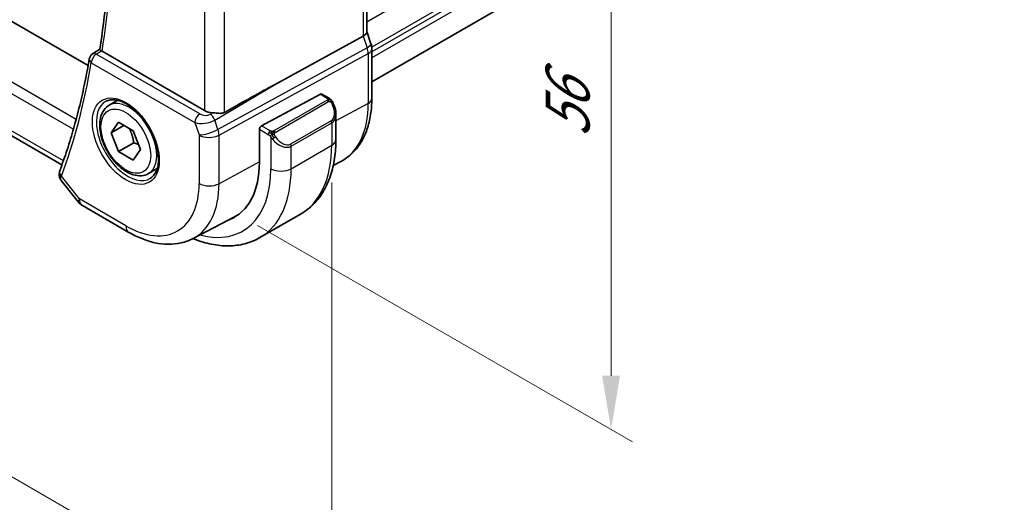
# Model space of a CAD drawing. Units: millimetres. Extents: x 22 to 3385, y 12 to 574.
# Drawn here: x 138 to 207, y 161 to 195 of the extents above; entities that cross this region are included whole.
import ezdxf

# ---------------------------------------------------------------- set-up
doc = ezdxf.new("R2010")
doc.units = ezdxf.units.MM
doc.header["$LTSCALE"] = 1.5
doc.layers.get('Defpoints').update_dxf_attribs({"lineweight": 25})
for name, color, linetype, lineweight in [('Dimension (ISO)', 7, 'Continuous', 18), ('Visible (ISO)', 7, 'Continuous', 35), ('Visible Narrow (ISO)', 7, 'Continuous', 25)]:
    doc.layers.add(name, color=color, linetype=linetype, lineweight=lineweight)
doc.styles.add('Note Text (TK)', font='txt')
doc.dimstyles.new('Default - Method 1b (TK)', dxfattribs={"dimscale": 1.5, "dimtxt": 2.5, "dimasz": 2.5, "dimexe": 1, "dimexo": 1.5, "dimgap": 1, "dimtad": 1, "dimtoh": 1, "dimrnd": 1e-08, "dimdsep": 46, "dimtxsty": 'Note Text (TK)', "dimcen": 0.09, "dimdle": 5, "dimclrd": 100, "dimclre": 100, "dimclrt": 7, "dimadec": 1, "dimazin": 1, "dimtfac": 1, "dimtmove": 0, "dimatfit": 3, "dimfxl": 0, "dimtolj": 1, "dimlwd": -1, "dimlwe": -1, "dimarcsym": 0})

# ---------------------------------------------------------------- blocks, each defined once
blk = doc.blocks.new('*D3')
at = {"layer": 'Defpoints', "color": 0, "transparency": 16777216}
for p in [(151.641, 228.221), (152.319, 182.106), (179.218, 166.576)]:
    blk.add_point(p, dxfattribs=at)
at = {"layer": 'Dimension (ISO)', "color": 100, "transparency": 16777216}
for p, q in [((153.891, 226.922), (180.718, 211.433)), ((179.218, 208.55), (179.218, 170.326)), ((154.569, 180.807), (180.718, 165.71))]:
    blk.add_line(p, q, dxfattribs=at)
for points in [[(178.593, 208.55), (179.843, 208.55), (179.218, 212.3)], [(178.593, 170.326), (179.843, 170.326), (179.218, 166.576)]]:
    blk.add_solid(points, dxfattribs=at)
at = {"layer": 'Dimension (ISO)', "color": 7, "transparency": 16777216, "insert": (176.188, 186.935), "char_height": 3.75, "attachment_point": 4, "rotation": 90, "style": 'Note Text (TK)'}
blk.add_mtext('\\A1;{\\Q30.000;\\W0.816;\\H0.816x;56}', dxfattribs=at)
blk = doc.blocks.new('*D11')
at = {"layer": 'Defpoints', "color": 0, "transparency": 16777216}
for p in [(77.719, 233.749), (159.743, 186.393), (159.743, 150.396)]:
    blk.add_point(p, dxfattribs=at)
at = {"layer": 'Dimension (ISO)', "color": 100, "transparency": 16777216}
for p, q in [((77.719, 231.151), (77.719, 196.021)), ((80.966, 195.878), (156.496, 152.271)), ((159.743, 183.795), (159.743, 148.664))]:
    blk.add_line(p, q, dxfattribs=at)
for points in [[(81.279, 196.419), (80.654, 195.337), (77.719, 197.753)], [(156.808, 152.813), (156.183, 151.73), (159.743, 150.396)]]:
    blk.add_solid(points, dxfattribs=at)
at = {"layer": 'Dimension (ISO)', "color": 7, "transparency": 16777216, "insert": (117.973, 178.011), "char_height": 3.75, "attachment_point": 4, "rotation": 330, "style": 'Note Text (TK)'}
blk.add_mtext('\\A1;{\\Q-30.000;\\W0.816;\\H0.816x;116}', dxfattribs=at)

msp = doc.modelspace()

# ---------------------------------------------------------------- linework, layer by layer
at = {"layer": 'Visible (ISO)'}
for p, q in [((263.0575, 248.8409), (162.5384, 190.8062)), ((86.8613, 224.2253), (142.7613, 191.9514)), ((140.9344, 185.0252), (84.3474, 217.6957)), ((162.1849, 213.8859), (162.1849, 194.2941)), ((162.1849, 194.3197), (162.4794, 193.4693)), ((155.7446, 190.614), (161.9304, 194.0013)), ((143.0694, 192.7617), (143.5664, 193.0866)), ((150.8765, 188.8175), (143.7296, 192.9437)), ((162.5384, 189.6498), (162.5384, 193.1259)), ((144.2261, 189.1825), (144.8259, 189.5288)), ((154.8515, 187.7472), (158.9495, 189.9536)), ((159.053, 189.9615), (159.522, 189.6908)), ((160.0361, 188.5435), (160.0361, 186.8009)), ((144.3684, 187.2677), (144.8787, 187.9937)), ((145.2522, 187.778), (144.3684, 187.2677)), ((144.8787, 187.9937), (145.8993, 187.4044)), ((145.8993, 187.4044), (146.4096, 186.0892)), ((151.2701, 188.014), (151.2701, 188.014)), ((154.7051, 185.219), (154.7051, 187.5051)), ((144.8787, 185.9524), (144.3684, 187.2677)), ((155.623, 186.8135), (155.623, 186.8135)), ((145.9393, 186.5648), (144.8787, 185.9524)), ((146.4096, 186.0892), (145.8993, 185.3632)), ((145.8993, 185.3632), (144.8787, 185.9524)), ((146.9761, 184.4193), (147.5759, 184.7656)), ((159.8516, 184.99), (160.3688, 185.2599)), ((140.8883, 183.9426), (142.0734, 182.4373)), ((142.3591, 182.1899), (145.5961, 180.321)), ((150.0811, 179.893), (153.0029, 181.4172)), ((154.7402, 179.953), (157.5686, 181.586))]:
    msp.add_line(p, q, dxfattribs=at)
for centre, radius, start, end in [((143.337, 192.3394), 0.5, 123.16402, 170.33452), ((142.8591, 183.0559), 1, 218.213211, 240)]:
    msp.add_arc(centre, radius, start, end, dxfattribs=at)
for centre, major_axis, ratio, start_param, end_param in [((161.3849, 194.185), (0.7979, 0.1343), 0.4311662, 5.3904426, 6.2107474), ((144.0839, 193.1602), (0.5037, 0.0081), 0.5940516, 3.7829169, 3.9227744), ((161.7235, 193.2075), (0.7559, 0.2619), 0.2581989, 6.2831123, 6.2831863), ((161.7384, 193.1259), (0.8, 0), 0.5773503, 0, 0.0062321), ((143.337, 192.3394), (-0.2736, 0.4185), 0.5734667, 6.2804825, 6.2831202), ((131.2032, 176.2621), (27.4376, 15.844), 0.0111654, 0.4572, 0.689209), ((158.9495, 189.7903), (0.1054, 0.17), 0.5971344, 0.0187152, 0.8041134), ((151.5836, 189.2542), (-0.9998, -0.0313), 0.5971344, 0.7666829, 1.4093571), ((159.0361, 189.0195), (0.7542, -1.0308), 0.6370667, 0.7163953, 0.7187518), ((154.8515, 187.5839), (-0.1054, -0.17), 0.5971344, 3.945706, 5.5165024), ((148.7831, 188.638), (4.1875, -7.253), 0.5773503, 6.1964496, 7.0685835), ((141.2537, 184.4419), (-0.4687, 0.1742), 0.7367244, 0, 0.0026912), ((148.9245, 188.7197), (4.191, -7.259), 0.5773503, 6.1964754, 6.2416189), ((148.9245, 188.7197), (4.1829, -7.2451), 0.5773503, 6.2584901, 6.298573)]:
    msp.add_ellipse(centre, major_axis=major_axis, ratio=ratio, start_param=start_param, end_param=end_param, dxfattribs=at)
for points, knots in [([(143.5662, 193.0851), (143.7622, 194.2699), (143.9196, 195.4855), (144.1562, 197.9726), (144.2354, 199.2441), (144.3151, 201.8368), (144.3157, 203.1581), (144.2379, 205.8439), (144.1596, 207.2084), (143.9462, 209.7185), (143.8243, 210.8578), (143.6765, 212.0075)], [6.11055866, 6.11055866, 6.11055866, 6.11055866, 6.17943236, 6.17943236, 6.24830606, 6.24830606, 6.31717976, 6.31717976, 6.38605347, 6.38605347, 6.44218403, 6.44218403, 6.44218403, 6.44218403]), ([(143.6831, 192.9746), (143.6623, 192.9907), (143.6444, 193.0049), (143.6139, 193.0302), (143.6015, 193.0411), (143.5764, 193.0653), (143.5652, 193.079), (143.5662, 193.0851)], [0, 0, 0, 0, 0.010343085, 0.010343085, 0.020900957, 0.020900957, 0.038263331, 0.038263331, 0.038263331, 0.038263331]), ([(142.844, 192.4234), (142.7491, 191.8659), (142.6456, 191.3154), (142.4215, 190.2288), (142.3009, 189.6927), (142.0429, 188.6355), (141.9054, 188.1143), (141.6137, 187.0876), (141.4595, 186.582), (141.1346, 185.5869), (140.9639, 185.0973), (140.785, 184.6161)], [0.17717664, 0.17717664, 0.17717664, 0.17717664, 0.20967647, 0.20967647, 0.24217629, 0.24217629, 0.27467612, 0.27467612, 0.30717595, 0.30717595, 0.33967577, 0.33967577, 0.33967577, 0.33967577]), ([(144.0152, 189.4615), (144.185, 189.5501), (144.3873, 189.5871), (144.8216, 189.5438), (145.0455, 189.4767), (145.4994, 189.2517), (145.7285, 189.0977), (146.1743, 188.7152), (146.3909, 188.4866), (146.7882, 187.9766), (146.9688, 187.6951), (147.274, 187.1089), (147.3986, 186.8043), (147.5787, 186.2053), (147.6345, 185.9109), (147.6738, 185.3648), (147.6577, 185.113), (147.5609, 184.6756), (147.48, 184.4911), (147.2996, 184.2433), (147.2115, 184.1603), (147.1123, 184.0972)], [3.951686, 3.951686, 3.951686, 3.951686, 4.3202176, 4.3202176, 4.6416647, 4.6416647, 4.9508706, 4.9508706, 5.2611199, 5.2611199, 5.5730842, 5.5730842, 5.8854387, 5.8854387, 6.1966954, 6.1966954, 6.5060209, 6.5060209, 6.8176823, 6.8176823, 7.0438882, 7.0438882, 7.0438882, 7.0438882]), ([(159.522, 189.6908), (159.5424, 189.6789), (159.5612, 189.6664), (159.6, 189.6386), (159.6209, 189.6228), (159.6625, 189.5862), (159.6833, 189.5649), (159.703, 189.5417)], [0, 0, 0, 0, 0.007807193, 0.007807193, 0.016643535, 0.016643535, 0.025839329, 0.025839329, 0.025839329, 0.025839329]), ([(159.703, 189.5417), (159.7097, 189.5339), (159.7166, 189.5257), (159.7324, 189.5056), (159.7411, 189.4935), (159.775, 189.4441), (159.7979, 189.4052), (159.8307, 189.3438), (159.8417, 189.3217), (159.8523, 189.2995)], [0, 0, 0, 0, 0.003167833, 0.003167833, 0.007657944, 0.007657944, 0.021147109, 0.021147109, 0.028547875, 0.028547875, 0.028547875, 0.028547875]), ([(160.3688, 185.2599), (160.6542, 185.4088), (160.918, 185.5978), (161.388, 186.0431), (161.5941, 186.2991), (161.944, 186.8619), (162.0881, 187.1687), (162.3161, 187.8209), (162.4001, 188.1664), (162.5113, 188.8875), (162.5384, 189.2631), (162.5384, 189.6498)], [5.47309192, 5.47309192, 5.47309192, 5.47309192, 5.6351106, 5.6351106, 5.79712928, 5.79712928, 5.95914795, 5.95914795, 6.12116663, 6.12116663, 6.28318531, 6.28318531, 6.28318531, 6.28318531]), ([(146.9761, 184.4193), (146.8277, 184.3337), (146.6597, 184.2833), (146.2971, 184.2532), (146.1016, 184.2789), (145.6886, 184.4057), (145.4707, 184.5163), (145.0442, 184.811), (144.8361, 184.9977), (144.4548, 185.4234), (144.2815, 185.662), (143.9846, 186.1677), (143.8609, 186.4346), (143.6743, 186.9737), (143.6117, 187.2457), (143.5568, 187.7721), (143.565, 188.0263), (143.6608, 188.4865), (143.7468, 188.6945), (143.9706, 188.9956), (144.0896, 189.1037), (144.2261, 189.1825)], [2.3561945, 2.3561945, 2.3561945, 2.3561945, 2.6219889, 2.6219889, 2.9116134, 2.9116134, 3.2397083, 3.2397083, 3.5784192, 3.5784192, 3.9145523, 3.9145523, 4.2491117, 4.2491117, 4.5850272, 4.5850272, 4.9236794, 4.9236794, 5.2532791, 5.2532791, 5.4977871, 5.4977871, 5.4977871, 5.4977871]), ([(159.8524, 189.2993), (159.9344, 189.1278), (159.9943, 188.943), (160.0309, 188.6928), (160.0363, 188.626), (160.0363, 188.56)], [0, 0, 0, 0, 0.05711285, 0.05711285, 0.077762811, 0.077762811, 0.077762811, 0.077762811]), ([(151.4413, 188.6599), (151.4936, 188.6565), (151.5463, 188.6513), (151.7181, 188.6336), (151.8443, 188.618), (152.0734, 188.6185), (152.1778, 188.6354), (152.2656, 188.6845)], [0.248360148, 0.248360148, 0.248360148, 0.248360148, 0.263044065, 0.263044065, 0.30037743, 0.30037743, 0.336378006, 0.336378006, 0.336378006, 0.336378006]), ([(160.0361, 186.8009), (160.0361, 186.3494), (160.0054, 185.9103), (159.8796, 185.0655), (159.7844, 184.6597), (159.5262, 183.8909), (159.3629, 183.5279), (158.966, 182.8575), (158.732, 182.5502), (158.197, 182.0087), (157.8959, 181.7749), (157.5686, 181.586)], [4.71238898, 4.71238898, 4.71238898, 4.71238898, 4.86946861, 4.86946861, 5.02654825, 5.02654825, 5.18362788, 5.18362788, 5.34070751, 5.34070751, 5.49778714, 5.49778714, 5.49778714, 5.49778714]), ([(140.8878, 183.9431), (140.8374, 184.007), (140.7955, 184.0833), (140.7485, 184.2366), (140.7384, 184.3144), (140.7424, 184.3961), (140.7427, 184.4011), (140.743, 184.4061)], [0, 0, 0, 0, 0.026914689, 0.026914689, 0.050682756, 0.050682756, 0.052233636, 0.052233636, 0.052233636, 0.052233636]), ([(145.5961, 180.321), (145.8932, 180.1494), (146.1947, 180.0015), (146.8029, 179.758), (147.1096, 179.6625), (147.7242, 179.5305), (148.0323, 179.4941), (148.6428, 179.4877), (148.9453, 179.518), (149.5318, 179.6513), (149.8156, 179.7545), (150.0811, 179.893)], [4.71238898, 4.71238898, 4.71238898, 4.71238898, 4.86452957, 4.86452957, 5.01667016, 5.01667016, 5.16881074, 5.16881074, 5.32095133, 5.32095133, 5.47309192, 5.47309192, 5.47309192, 5.47309192]), ([(154.7402, 179.953), (154.413, 179.7641), (154.0599, 179.6202), (153.3235, 179.4276), (152.9404, 179.3786), (152.1614, 179.37), (151.7653, 179.4102), (150.9704, 179.5709), (150.5714, 179.6914), (150.1404, 179.8614), (150.1067, 179.875), (150.073, 179.8888)], [5.49778714, 5.49778714, 5.49778714, 5.49778714, 5.65486678, 5.65486678, 5.81194641, 5.81194641, 5.96902604, 5.96902604, 6.12610567, 6.12610567, 6.1394291, 6.1394291, 6.1394291, 6.1394291])]:
    msp.add_open_spline(points, degree=3, knots=knots, dxfattribs=at)
for points in [[(162.4795, 193.4693), (162.5174, 193.36), (162.5381, 193.2438), (162.5381, 193.1288)], [(140.7502, 184.4981), (140.7578, 184.5325), (140.7677, 184.5662), (140.7794, 184.5992)], [(140.8883, 183.9425), (140.8881, 183.9427), (140.888, 183.9429), (140.8878, 183.9431)]]:
    msp.add_open_spline(points, degree=3, dxfattribs=at)
for points, weights in [([(145.6275, 187.5614), (145.8562, 187.1373), (145.9393, 186.5648)], [1.05886467072, 1.11516383842, 1]), ([(145.9393, 186.5648), (146.1244, 186.5059), (146.2725, 186.4427)], [1, 1.03917061523, 1.05850500864])]:
    msp.add_rational_spline(points, weights, degree=2, dxfattribs=at)
at = {"layer": 'Visible Narrow (ISO)'}
for p, q in [((263.0867, 253.2432), (162.1849, 194.9875)), ((263.0867, 251.2836), (162.5329, 193.2289)), ((263.0867, 250.957), (162.5384, 192.9054)), ((263.0867, 250.5488), (162.5384, 192.4972)), ((141.9237, 188.1952), (83.2201, 222.0877)), ((82.9701, 221.4301), (141.7319, 187.504)), ((141.0339, 185.3059), (83.9325, 218.2734)), ((161.9304, 213.6084), (161.9304, 194.0013)), ((150.8765, 208.0122), (150.8765, 188.8175)), ((152.2656, 188.6845), (152.2656, 208.5183)), ((161.9304, 194.0013), (162.2094, 193.1961)), ((143.3246, 192.7403), (143.6831, 192.9746)), ((162.2094, 193.1961), (151.8127, 187.503)), ((150.5417, 188.5735), (143.3246, 192.7403)), ((151.8873, 187.095), (162.284, 192.7881)), ((162.284, 192.7881), (162.284, 189.312)), ((142.9834, 192.1353), (150.2005, 187.9685)), ((151.5881, 188.1516), (155.7446, 190.614)), ((159.4201, 189.5397), (155.7066, 187.3958)), ((158.9495, 189.9536), (159.422, 189.6809)), ((155.8066, 187.2902), (159.5201, 189.4341)), ((162.284, 189.312), (160.0361, 188.1018)), ((151.4413, 188.6599), (151.272, 188.5596)), ((151.3287, 188.52), (151.3287, 188.5201)), ((151.8127, 187.503), (151.5881, 188.1516)), ((159.7018, 188.0974), (156.8734, 186.4644)), ((150.2005, 187.9685), (150.4982, 187.109)), ((151.3287, 188.0338), (151.3287, 188.0339)), ((154.7051, 187.5051), (155.3207, 187.1497)), ((155.4622, 187.3947), (154.8515, 187.7472)), ((156.9148, 186.325), (159.7432, 187.958)), ((159.7432, 187.958), (159.7432, 186.3927)), ((150.4982, 187.109), (150.4982, 183.7286)), ((151.8873, 183.7146), (151.8873, 187.095)), ((155.5006, 186.9691), (155.5006, 184.7597)), ((156.9148, 184.7597), (159.7432, 186.3927)), ((156.9148, 184.7597), (156.9148, 186.325)), ((154.7051, 185.2317), (151.8873, 183.7146)), ((142.152, 182.6476), (140.9001, 184.2377)), ((145.389, 180.7788), (142.152, 182.6476))]:
    msp.add_line(p, q, dxfattribs=at)
for centre, major_axis, ratio, start_param, end_param in [((94.2563, 231.3051), (-35.4937, 61.4769), 0.5773503, 3.7571311, 4.0870061), ((161.7235, 193.2075), (0.7559, 0.2619), 0.2581989, 5.3180047, 6.2831114), ((161.5969, 193.2075), (0.4842, -0.875), 0.5571959, 0.7958249, 1.2591849), ((161.7384, 193.1259), (0.8, 0), 0.5773503, 5.4628806, 6.2831853), ((143.337, 192.3394), (-0.4929, 0.0839), 0.6700706, 0, 0.8911394), ((143.337, 192.3394), (0.25, 0.433), 0.5773503, 0.8203047, 2.3561945), ((143.337, 192.3394), (-0.2736, 0.4185), 0.5734667, 5.4664503, 6.2804825), ((93.5492, 230.8968), (-35.5112, 61.5071), 0.5773503, 3.587315, 3.7498142), ((145.5255, 186.7572), (1.549, -2.683), 0.5773503, 3.1168974, 6.3078805), ((145.6011, 186.8009), (1.375, -2.3816), 0.5773503, 0, 3.1415927), ((159.4201, 189.3764), (-0.1, 0.1732), 0.5773503, 5.1050881, 5.4977871), ((159.422, 189.5176), (0.1, 0.1732), 0.5773503, 0, 0.7853982), ((159.4201, 189.3764), (-0.1, 0.1732), 0.5773503, 4.712389, 5.1050881), ((161.7384, 189.6498), (0.8, 0), 0.5773503, 5.4628806, 6.2831853), ((159.1361, 189.0772), (0.5657, -0.9798), 0.5773503, 0, 1.4375338), ((159.672, 189.213), (0.1804, 0.0863), 0.0544843, 0.2190708, 0.9574235), ((159.672, 189.213), (0.1804, 0.0863), 0.0544843, 0.0018567, 0.2190708), ((156.1173, 192.8724), (4.3605, -7.5527), 0.5773503, 6.2584901, 7.0685835), ((150.5541, 188.1726), (0.25, 0.433), 0.5773503, 0.8203047, 2.3561945), ((150.9014, 188.3946), (0.9957, 0.1723), 0.4535327, 3.8561651, 5.3920549), ((150.8891, 188.7954), (-0.5257, 0.039), 0.6009772, 0.8944145, 2.4303043), ((151.2844, 188.1587), (-0.2548, 0.4302), 0.5442698, 4.3847124, 5.4911082), ((159.6018, 188.0397), (0.1, -0.1732), 0.5773503, 0.7853982, 1.5707963), ((159.0361, 189.0195), (0.7542, -1.0308), 0.6370667, 6.2141823, 6.9995806), ((151.2053, 187.5173), (-0.9449, -0.3273), 0.2581989, 0.6405223, 2.1764121), ((151.2053, 187.5173), (0.4803, -0.8771), 0.552074, 0.7983141, 1.2616741), ((155.7066, 187.2325), (0.1, -0.1732), 0.5773503, 1.9634954, 2.3561945), ((151.2053, 187.5173), (1, 0), 0.5773503, 3.9269908, 5.4628806), ((155.4622, 187.2314), (0.1, 0.1732), 0.5773503, 1.5707963, 2.3561945), ((155.4622, 187.2314), (0.1, 0.1732), 0.5773503, 0.7853982, 1.5707963), ((155.7222, 186.9326), (-0.165, -0.1131), 0.0544843, 0.7074638, 1.4458165), ((156.2077, 187.3865), (0.7542, -1.0308), 0.6370667, 4.7766485, 6.2141823), ((155.7222, 186.9326), (-0.165, -0.1131), 0.0544843, 1.4458165, 2.1841691), ((155.7066, 187.2325), (0.1, -0.1732), 0.5773503, 1.5707963, 1.9634954), ((156.3077, 187.4442), (0.5657, -0.9798), 0.5773503, 4.8456515, 6.2831853), ((159.0361, 186.8009), (1, 0), 0.5773503, 5.4977871, 6.2831853), ((156.7734, 186.4067), (0.1, -0.1732), 0.5773503, 0.7853982, 1.5707963), ((152.3186, 190.6793), (5.25, -9.0933), 0.5773503, 0, 0.7853982), ((148.7831, 188.638), (4.75, -8.2272), 0.5773503, 5.7633094, 7.0685835), ((149.4902, 189.0463), (5.25, -9.0933), 0.5773503, 0, 0.7853982), ((156.2077, 185.1679), (1, 0), 0.5773503, 3.9269908, 5.4977871), ((141.2385, 184.3916), (-0.4882, 0.1078), 0.8228558, 0.0031863, 0.882378), ((141.2537, 184.4419), (-0.4687, 0.1742), 0.7367244, 0.0026912, 1.0232886), ((141.6003, 184.6655), (0.7412, 0.686), 0.2647786, 2.4921887, 2.6570149), ((145.389, 186.6784), (3.6128, -6.2575), 0.5773503, 5.4977871, 7.0685835), ((146.0714, 187.0724), (4.1125, -7.123), 0.5773503, 6.2584901, 7.0685835), ((151.2053, 184.1369), (-1, 0), 0.5773503, 0.7853982, 2.3212879), ((142.8591, 183.0559), (-0.7857, -0.6186), 0.1980295, 5.6533458, 6.2831853), ((142.8591, 183.0559), (-0.5, -0.866), 0.5773503, 5.4977871, 6.2831853), ((146.0961, 181.187), (-0.5, -0.866), 0.5773503, 5.4977871, 6.2831853)]:
    msp.add_ellipse(centre, major_axis=major_axis, ratio=ratio, start_param=start_param, end_param=end_param, dxfattribs=at)
for major_axis in [(-1.649, 2.8561), (1.225, -2.1218)]:
    msp.add_ellipse((145.389, 186.6784), major_axis=major_axis, ratio=0.5773503, dxfattribs=at)
for points, knots in [([(159.4788, 189.6105), (159.4785, 189.601), (159.4756, 189.5913), (159.4704, 189.5823), (159.4652, 189.5735), (159.4577, 189.5655), (159.4487, 189.5583), (159.4477, 189.5575), (159.4466, 189.5566), (159.4455, 189.5558), (159.4374, 189.5498), (159.4285, 189.5446), (159.4201, 189.5397)], [0.5, 0.5, 0.5, 0.5, 0.6699894, 0.6699894, 0.6699894, 0.83656608, 0.83656608, 0.83656608, 0.85622576, 0.85622576, 0.85622576, 1, 1, 1, 1]), ([(159.422, 189.6809), (159.4276, 189.6776), (159.4334, 189.6742), (159.4391, 189.6704), (159.4447, 189.6667), (159.4502, 189.6626), (159.4551, 189.6581), (159.4601, 189.6536), (159.4645, 189.6486), (159.4681, 189.6435), (159.4718, 189.6383), (159.4746, 189.6329), (159.4763, 189.6275), (159.4782, 189.6218), (159.4789, 189.6161), (159.4788, 189.6105)], [0, 0, 0, 0, 0.10026775, 0.10026775, 0.10026775, 0.19847065, 0.19847065, 0.19847065, 0.29651622, 0.29651622, 0.29651622, 0.39628078, 0.39628078, 0.39628078, 0.5, 0.5, 0.5, 0.5]), ([(159.5201, 189.4341), (159.5328, 189.4415), (159.5461, 189.449), (159.5604, 189.4525), (159.5745, 189.4561), (159.5896, 189.4557), (159.6054, 189.4512), (159.6223, 189.4464), (159.6397, 189.437), (159.6554, 189.4256)], [0, 0, 0, 0, 0.16464555, 0.16464555, 0.16464555, 0.3268563, 0.3268563, 0.3268563, 0.5, 0.5, 0.5, 0.5]), ([(159.6748, 189.5577), (159.6865, 189.5551), (159.6956, 189.5503), (159.703, 189.5418), (159.703, 189.5417)], [0, 0, 0, 0, 0.33333333, 0.33440187, 0.33440187, 0.33440187, 0.33440187]), ([(159.6554, 189.4256), (159.6653, 189.4183), (159.6751, 189.4098), (159.6848, 189.4002), (159.6943, 189.3908), (159.7036, 189.3804), (159.7126, 189.369), (159.7211, 189.3583), (159.729, 189.3472), (159.7362, 189.3361), (159.7436, 189.3248), (159.7501, 189.3135), (159.756, 189.3025), (159.7619, 189.2915), (159.7671, 189.2808), (159.772, 189.2707)], [0.5, 0.5, 0.5, 0.5, 0.60524772, 0.60524772, 0.60524772, 0.707891, 0.707891, 0.707891, 0.80414857, 0.80414857, 0.80414857, 0.90207429, 0.90207429, 0.90207429, 1, 1, 1, 1]), ([(155.7066, 187.3958), (155.7026, 187.3934), (155.6984, 187.391), (155.694, 187.3886), (155.6896, 187.3863), (155.6849, 187.384), (155.6798, 187.3817), (155.6748, 187.3794), (155.6694, 187.3772), (155.6636, 187.3752), (155.6579, 187.3732), (155.6518, 187.3713), (155.6455, 187.3696), (155.6392, 187.368), (155.6326, 187.3666), (155.626, 187.3654), (155.6193, 187.3642), (155.6124, 187.3634), (155.6056, 187.3628), (155.5985, 187.3622), (155.5914, 187.3619), (155.5845, 187.3619)], [0, 0, 0, 0, 0.07187067, 0.07187067, 0.07187067, 0.14250295, 0.14250295, 0.14250295, 0.21256871, 0.21256871, 0.21256871, 0.28268769, 0.28268769, 0.28268769, 0.35348445, 0.35348445, 0.35348445, 0.42564648, 0.42564648, 0.42564648, 0.5, 0.5, 0.5, 0.5]), ([(155.3207, 187.1497), (155.3256, 187.1469), (155.3347, 187.1408), (155.3463, 187.1315), (155.3538, 187.1255), (155.3623, 187.1184), (155.3714, 187.1104), (155.3794, 187.1035), (155.3878, 187.0959), (155.3962, 187.0878), (155.4043, 187.0801), (155.4124, 187.0718), (155.4203, 187.0633), (155.4283, 187.0547), (155.4362, 187.0458), (155.4436, 187.0372), (155.4518, 187.0279), (155.4596, 187.0188), (155.4666, 187.0105)], [0, 0, 0, 0, 0.19035453, 0.19035453, 0.19035453, 0.31386322, 0.31386322, 0.31386322, 0.42140608, 0.42140608, 0.42140608, 0.52396797, 0.52396797, 0.52396797, 0.62813475, 0.62813475, 0.62813475, 0.74172688, 0.74172688, 0.74172688, 0.74172688]), ([(155.5845, 187.3619), (155.5762, 187.3618), (155.5679, 187.3622), (155.5597, 187.3629), (155.5515, 187.3636), (155.5434, 187.3647), (155.5357, 187.3661), (155.528, 187.3676), (155.5206, 187.3693), (155.5137, 187.3714), (155.5068, 187.3734), (155.5004, 187.3757), (155.4943, 187.3782), (155.4929, 187.3788), (155.4916, 187.3793), (155.4903, 187.3799), (155.4857, 187.3819), (155.4813, 187.3841), (155.4772, 187.3863), (155.4719, 187.3891), (155.4669, 187.3919), (155.4622, 187.3947)], [0.5, 0.5, 0.5, 0.5, 0.58502424, 0.58502424, 0.58502424, 0.66947181, 0.66947181, 0.66947181, 0.75324782, 0.75324782, 0.75324782, 0.83626522, 0.83626522, 0.83626522, 0.85443497, 0.85443497, 0.85443497, 0.91835525, 0.91835525, 0.91835525, 1, 1, 1, 1]), ([(155.4666, 187.0105), (155.4739, 187.0018), (155.4806, 186.994), (155.4861, 186.9872), (155.4926, 186.9793), (155.4976, 186.973), (155.5006, 186.9691)], [0.74172688, 0.74172688, 0.74172688, 0.74172688, 0.86054632, 0.86054632, 0.86054632, 1, 1, 1, 1]), ([(155.5006, 186.9691), (155.5015, 186.9679), (155.5031, 186.9659), (155.5051, 186.9632), (155.5095, 186.9575), (155.516, 186.9488), (155.5238, 186.9386), (155.5296, 186.931), (155.5361, 186.9227), (155.5428, 186.9141), (155.5492, 186.906), (155.5557, 186.8976), (155.562, 186.8896), (155.5688, 186.8808), (155.5754, 186.8724), (155.5813, 186.8651), (155.5909, 186.8532), (155.5982, 186.8441), (155.6008, 186.8408)], [0.00000014, 0.00000014, 0.00000014, 0.00000014, 0.09424462, 0.09424462, 0.09424462, 0.29608497, 0.29608497, 0.29608497, 0.44613462, 0.44613462, 0.44613462, 0.58843853, 0.58843853, 0.58843853, 0.74422937, 0.74422937, 0.74422937, 1, 1, 1, 1]), ([(155.7467, 187.1681), (155.7458, 187.1768), (155.7454, 187.1854), (155.7456, 187.1937), (155.7458, 187.2019), (155.7466, 187.2099), (155.748, 187.2173), (155.7493, 187.2248), (155.7513, 187.2317), (155.7538, 187.2381), (155.7564, 187.2444), (155.7595, 187.2502), (155.763, 187.2552), (155.7663, 187.2598), (155.7699, 187.2639), (155.7739, 187.2676), (155.7787, 187.2721), (155.7844, 187.2765), (155.7902, 187.2803), (155.7955, 187.2838), (155.801, 187.2869), (155.8066, 187.2902)], [0.5, 0.5, 0.5, 0.5, 0.57172447, 0.57172447, 0.57172447, 0.6426242, 0.6426242, 0.6426242, 0.71336021, 0.71336021, 0.71336021, 0.78457822, 0.78457822, 0.78457822, 0.85049403, 0.85049403, 0.85049403, 0.92879556, 0.92879556, 0.92879556, 1, 1, 1, 1]), ([(155.8222, 186.9903), (155.8177, 186.9969), (155.8132, 187.0035), (155.8086, 187.0106), (155.804, 187.0177), (155.7994, 187.0253), (155.7948, 187.0333), (155.7902, 187.0414), (155.7856, 187.0499), (155.7812, 187.0588), (155.7769, 187.0677), (155.7727, 187.0769), (155.7689, 187.0862), (155.765, 187.0955), (155.7616, 187.1049), (155.7586, 187.1142), (155.7556, 187.1234), (155.7531, 187.1326), (155.7511, 187.1415), (155.7491, 187.1506), (155.7476, 187.1594), (155.7467, 187.1681)], [0, 0, 0, 0, 0.071275, 0.071275, 0.071275, 0.14246065, 0.14246065, 0.14246065, 0.21364074, 0.21364074, 0.21364074, 0.28489899, 0.28489899, 0.28489899, 0.35632005, 0.35632005, 0.35632005, 0.42799051, 0.42799051, 0.42799051, 0.5, 0.5, 0.5, 0.5]), ([(140.8878, 183.9431), (140.8735, 183.9613), (140.8391, 184.0212), (140.8397, 184.096), (140.8598, 184.1498)], [0.058855535, 0.058855535, 0.058855535, 0.058855535, 0.067046336, 0.083807921, 0.083807921, 0.083807921, 0.083807921])]:
    msp.add_open_spline(points, degree=3, knots=knots, dxfattribs=at)
for points in [[(159.6748, 189.5577), (159.6631, 189.5604), (159.636, 189.5612), (159.5585, 189.5412), (159.5, 189.511), (159.4742, 189.496)], [(159.6748, 189.5577), (159.6583, 189.5712), (159.6258, 189.5923), (159.5542, 189.6128), (159.502, 189.6131), (159.4788, 189.6105)], [(159.6748, 189.5577), (159.672, 189.5642), (159.6645, 189.5772), (159.6464, 189.5987), (159.6174, 189.6252), (159.572, 189.6592), (159.5391, 189.6808), (159.522, 189.6908)], [(159.6748, 189.5577), (159.6796, 189.5469), (159.685, 189.5258), (159.676, 189.481), (159.6623, 189.4442), (159.6554, 189.4256)], [(159.6748, 189.5577), (159.6847, 189.5496), (159.7044, 189.5315), (159.7354, 189.4944), (159.7714, 189.4419), (159.8136, 189.3696), (159.8359, 189.3232), (159.847, 189.2994)], [(155.5707, 187.1878), (155.5622, 187.1897), (155.5449, 187.1941), (155.5172, 187.2035), (155.4854, 187.2169), (155.447, 187.2364), (155.4033, 187.2628), (155.3765, 187.2808), (155.3622, 187.2891)], [(155.5707, 187.1878), (155.5573, 187.1708), (155.5335, 187.1377), (155.4963, 187.0691), (155.4738, 187.0266), (155.4666, 187.0105)], [(155.5707, 187.1878), (155.567, 187.2086), (155.5635, 187.2467), (155.5695, 187.312), (155.5801, 187.3484), (155.5845, 187.3619)], [(155.5707, 187.1878), (155.5764, 187.1951), (155.5883, 187.2096), (155.6084, 187.2322), (155.632, 187.2563), (155.6605, 187.2825), (155.6942, 187.3097), (155.7288, 187.3338), (155.7497, 187.3457), (155.7608, 187.3521)], [(155.5707, 187.1878), (155.5877, 187.184), (155.6203, 187.1787), (155.6827, 187.1748), (155.7271, 187.1714), (155.7467, 187.1681)], [(155.5707, 187.1878), (155.5723, 187.1789), (155.5762, 187.1606), (155.5849, 187.1302), (155.5978, 187.0949), (155.6165, 187.0529), (155.6428, 187.0035), (155.675, 186.9532), (155.6965, 186.9247), (155.7078, 186.9096)]]:
    msp.add_open_spline(points, degree=3, dxfattribs=at)

# ---------------------------------------------------------------- dimensions: what is measured, and where the dimension line sits
at = {"layer": 'Dimension (ISO)', "color": 100, "true_color": 0x00ff3f}
for base, p1, p2, angle, text, override, picture, middle in [((159.7432, 150.3964), (77.7189, 233.7495), (159.7432, 186.3927), 150, '{\\Q-30.000;\\W0.816;\\H0.816x;<>}', {"dimtoh": 0, "dimdec": 2, "dimlfac": 1.224745, "dimtp": 0, "dimtm": 0, "dimtdec": 2, "dimtofl": 0, "dimatfit": 1}, '*D11', (118.7311, 174.0748)), ((179.218, 166.5757), (151.6408, 228.2212), (152.3186, 182.1061), 90, '{\\Q30.000;\\W0.816;\\H0.816x;<>}', {"dimtoh": 0, "dimdec": 2, "dimlfac": 1.214352, "dimtp": 0, "dimtm": 0, "dimtdec": 2, "dimtofl": 0, "dimatfit": 1}, '*D3', (179.218, 189.4376))]:
    dim = msp.add_linear_dim(base=base, p1=p1, p2=p2, angle=angle, text=text, dimstyle='Default - Method 1b (TK)', override=override, dxfattribs=at)
    dim.commit()
    dim.dimension.update_dxf_attribs({"geometry": picture, "text_midpoint": middle, "dimtype": 160})

doc.saveas('drawing.dxf')
